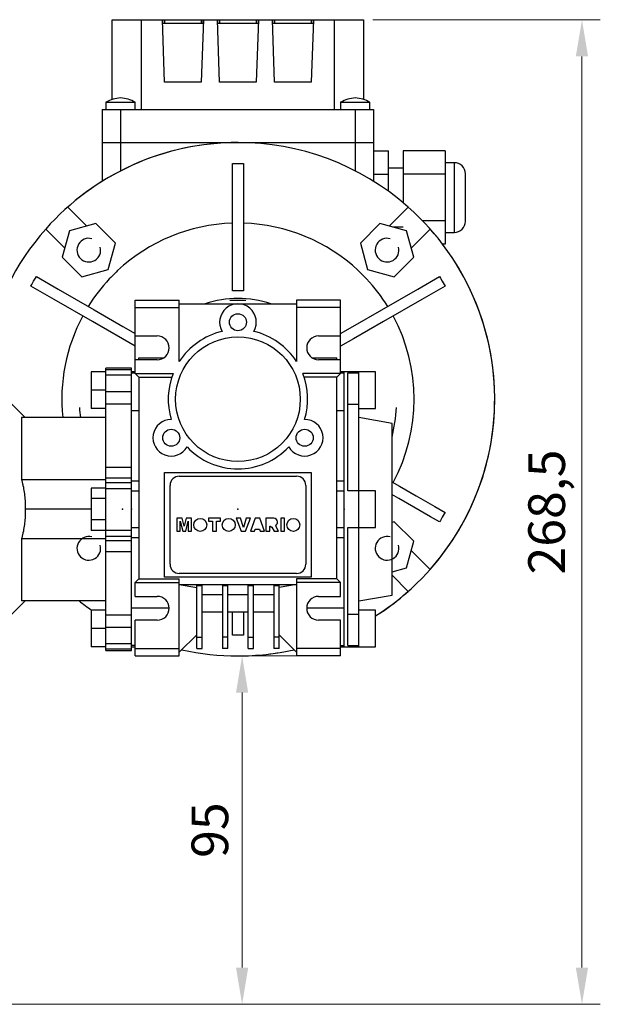
# Model space of a CAD drawing. Extents: x -1313 to 1457, y -8 to 874.
# Drawn here: x -850 to -692, y 166 to 434 of the extents above; entities that cross this region are included whole.
import ezdxf

# ---------------------------------------------------------------- set-up
doc = ezdxf.new("R2010")
doc.units = 0
doc.header["$MEASUREMENT"] = 0
doc.layers.add('1', color=7, linetype='Continuous')
doc.layers.add('7', color=7, linetype='Continuous')
doc.dimstyles.new('ISO-25', dxfattribs={"dimtxt": 2.5, "dimasz": 2.5, "dimexe": 1.25, "dimexo": 0.625, "dimtad": 1, "dimtxsty": 'Standard', "dimcen": 2.5, "dimadec": 0, "dimazin": 0, "dimtfac": 1, "dimtmove": 0, "dimatfit": 3, "dimfxl": 1, "dimarcsym": 0})

# ---------------------------------------------------------------- blocks, each defined once
blk = doc.blocks.new('*D19')
at = {"color": 0, "lineweight": 0}
for p, q in [((-754.2, 434.48), (-692.16, 434.48)), ((-697.16, 424.48), (-697.16, 175.98)), ((-868.92, 165.98), (-692.16, 165.98))]:
    blk.add_line(p, q, dxfattribs=at)
at = {"color": 0}
for points in [[(-698.83, 424.48), (-695.5, 424.48), (-697.16, 434.48)], [(-698.83, 175.98), (-695.5, 175.98), (-697.16, 165.98)]]:
    blk.add_solid(points, dxfattribs=at)
at = {"layer": 'DEFPOINTS', "color": 0}
for p in [(-756.7, 434.48), (-871.42, 165.98), (-697.16, 165.98)]:
    blk.add_point(p, dxfattribs=at)
at = {"color": 0, "insert": (-705.5, 300.23), "char_height": 10, "attachment_point": 5, "rotation": 90}
blk.add_mtext('268,5', dxfattribs=at)
blk = doc.blocks.new('*D20')
at = {"color": 0, "lineweight": 0}
for p, q in [((-771.45, 260.98), (-794.81, 260.98)), ((-789.81, 250.98), (-789.81, 175.98)), ((-868.92, 165.98), (-784.81, 165.98))]:
    blk.add_line(p, q, dxfattribs=at)
at = {"color": 0}
for points in [[(-791.48, 250.98), (-788.15, 250.98), (-789.81, 260.98)], [(-791.48, 175.98), (-788.15, 175.98), (-789.81, 165.98)]]:
    blk.add_solid(points, dxfattribs=at)
at = {"layer": 'DEFPOINTS', "color": 0}
for p in [(-768.95, 260.98), (-871.42, 165.98), (-789.81, 165.98)]:
    blk.add_point(p, dxfattribs=at)
at = {"color": 0, "insert": (-797.31, 213.48), "char_height": 10, "attachment_point": 5, "rotation": 90}
blk.add_mtext('95', dxfattribs=at)

msp = doc.modelspace()

# ---------------------------------------------------------------- linework, layer by layer
at = {"layer": '1', "color": 0}
for p, q in [((-825.2, 412.703), (-825.2, 434.479)), ((-825.2, 434.479), (-756.7, 434.479)), ((-817.293, 434.479), (-817.293, 409.979)), ((-811.544, 433.479), (-811.544, 434.479)), ((-810.95, 417.479), (-811.544, 434.479)), ((-800.356, 433.479), (-811.544, 433.479)), ((-811.509, 434.479), (-811.509, 433.479)), ((-810.95, 434.479), (-810.95, 433.479)), ((-800.95, 434.479), (-800.95, 433.479)), ((-800.356, 434.479), (-800.95, 417.479)), ((-800.391, 433.479), (-800.391, 434.479)), ((-800.356, 434.479), (-800.356, 433.479)), ((-796.544, 433.479), (-796.544, 434.479)), ((-795.95, 417.479), (-796.544, 434.479)), ((-785.356, 433.479), (-796.544, 433.479)), ((-796.509, 434.479), (-796.509, 433.479)), ((-795.95, 434.479), (-795.95, 433.479)), ((-785.95, 434.479), (-785.95, 433.479)), ((-785.356, 434.479), (-785.95, 417.479)), ((-785.391, 433.479), (-785.391, 434.479)), ((-785.356, 434.479), (-785.356, 433.479)), ((-781.544, 433.479), (-781.544, 434.479)), ((-780.95, 417.479), (-781.544, 434.479)), ((-770.356, 433.479), (-781.544, 433.479)), ((-781.509, 434.479), (-781.509, 433.479)), ((-780.95, 434.479), (-780.95, 433.479)), ((-770.95, 434.479), (-770.95, 433.479)), ((-770.356, 434.479), (-770.95, 417.479)), ((-770.391, 433.479), (-770.391, 434.479)), ((-770.356, 434.479), (-770.356, 433.479)), ((-764.607, 409.979), (-764.607, 434.479)), ((-756.7, 434.479), (-756.7, 412.703)), ((-800.95, 417.479), (-810.95, 417.479)), ((-785.95, 417.479), (-795.95, 417.479)), ((-770.95, 417.479), (-780.95, 417.479)), ((-826.95, 411.979), (-826.95, 409.979)), ((-826.95, 411.979), (-818.95, 411.979)), ((-818.95, 409.979), (-818.95, 411.979)), ((-762.95, 411.979), (-762.95, 409.979)), ((-762.95, 411.979), (-754.95, 411.979)), ((-754.95, 409.979), (-754.95, 411.979)), ((-827.95, 409.979), (-827.95, 400.979)), ((-827.95, 409.979), (-753.95, 409.979)), ((-822.95, 409.979), (-822.95, 400.979)), ((-758.95, 409.979), (-758.95, 400.979)), ((-753.95, 409.979), (-753.95, 400.979)), ((-827.95, 400.979), (-753.95, 400.979)), ((-827.95, 400.979), (-827.95, 390.401)), ((-827.95, 400.979), (-822.95, 400.979)), ((-822.95, 400.979), (-822.95, 393.236)), ((-758.95, 400.979), (-758.95, 393.236)), ((-753.95, 400.979), (-753.95, 390.401)), ((-753.95, 398.68), (-749.95, 398.68)), ((-749.95, 387.715), (-749.95, 398.68)), ((-734.45, 398.68), (-745.95, 398.68)), ((-745.95, 398.68), (-745.95, 384.598)), ((-734.45, 398.68), (-734.45, 373.277)), ((-731.95, 395.479), (-734.45, 395.479)), ((-731.95, 376.479), (-731.95, 395.479)), ((-753.95, 392.329), (-749.95, 392.329)), ((-745.95, 393.979), (-749.95, 393.979)), ((-734.45, 392.329), (-745.95, 392.329)), ((-728.95, 379.479), (-728.95, 392.479)), ((-837.351, 383.39), (-832.176, 378.215)), ((-749.724, 378.215), (-744.549, 383.39)), ((-829.666, 378.887), (-836.916, 376.945)), ((-824.359, 373.58), (-829.666, 378.887)), ((-752.234, 378.887), (-757.541, 373.58)), ((-744.984, 376.945), (-752.234, 378.887)), ((-734.45, 379.628), (-740.618, 379.628)), ((-838.186, 372.204), (-843.361, 377.38)), ((-836.916, 376.945), (-838.858, 369.695)), ((-748.844, 377.979), (-745.95, 377.979)), ((-743.042, 369.695), (-744.984, 376.945)), ((-738.539, 377.38), (-743.714, 372.204)), ((-734.45, 376.479), (-731.95, 376.479)), ((-826.301, 366.33), (-824.359, 373.58)), ((-757.541, 373.58), (-755.599, 366.33)), ((-734.45, 373.277), (-735.175, 373.277)), ((-838.858, 369.695), (-833.551, 364.387)), ((-748.349, 364.387), (-743.042, 369.695)), ((-833.551, 364.387), (-826.301, 366.33)), ((-755.599, 366.33), (-748.349, 364.387)), ((-818.95, 357.979), (-806.95, 357.979)), ((-818.95, 337.979), (-818.95, 357.979)), ((-806.95, 341.226), (-806.95, 357.979)), ((-793.129, 357.979), (-788.771, 357.979)), ((-762.95, 357.979), (-774.95, 357.979)), ((-774.95, 357.979), (-774.95, 341.226)), ((-762.95, 337.979), (-762.95, 357.979)), ((-818.95, 355.979), (-806.95, 355.979)), ((-806.95, 356.979), (-774.95, 356.979)), ((-762.95, 355.979), (-774.95, 355.979)), ((-818.95, 348.229), (-812.95, 348.229)), ((-768.95, 348.229), (-762.95, 348.229)), ((-812.95, 341.729), (-818.95, 341.729)), ((-817.95, 341.729), (-817.95, 342.229)), ((-817.95, 342.229), (-811.218, 342.229)), ((-770.682, 342.229), (-763.95, 342.229)), ((-762.95, 341.729), (-768.95, 341.729)), ((-763.95, 341.729), (-763.95, 342.229)), ((-830.95, 338.479), (-830.95, 328.479)), ((-826.95, 338.479), (-830.95, 338.479)), ((-819.95, 339.479), (-826.95, 339.479)), ((-826.95, 262.479), (-826.95, 339.479)), ((-826.95, 339.055), (-819.95, 339.055)), ((-819.95, 262.479), (-819.95, 339.479)), ((-818.95, 338.479), (-819.95, 338.479)), ((-761.95, 338.479), (-762.95, 338.479)), ((-753.45, 338.479), (-761.95, 338.479)), ((-761.95, 263.813), (-761.95, 338.479)), ((-761.95, 327.885), (-761.95, 338.479)), ((-757.95, 263.479), (-757.95, 338.479)), ((-753.45, 328.479), (-753.45, 338.479)), ((-826.95, 337.594), (-819.95, 337.594)), ((-819.95, 338.144), (-818.95, 338.144)), ((-818.95, 337.979), (-817.95, 336.979)), ((-818.95, 337.979), (-808.614, 337.979)), ((-817.95, 336.979), (-817.95, 281.979)), ((-817.95, 336.979), (-808.978, 336.979)), ((-762.95, 337.979), (-773.286, 337.979)), ((-763.95, 336.979), (-772.922, 336.979)), ((-763.95, 336.979), (-762.95, 337.979)), ((-763.95, 281.979), (-763.95, 336.979)), ((-762.95, 338.144), (-761.95, 338.144)), ((-760.95, 305.979), (-760.95, 338.144)), ((-760.95, 338.144), (-757.95, 338.144)), ((-826.95, 333.479), (-830.95, 333.479)), ((-826.95, 333.112), (-819.95, 333.112)), ((-848.95, 325.979), (-852.957, 329.986)), ((-826.95, 328.479), (-830.95, 328.479)), ((-826.95, 329.764), (-819.95, 329.764)), ((-819.95, 327.885), (-817.95, 327.885)), ((-763.95, 327.885), (-761.95, 327.885)), ((-757.95, 329.544), (-760.95, 329.544)), ((-757.95, 328.479), (-753.45, 328.479)), ((-826.95, 325.979), (-849.95, 325.979)), ((-849.95, 325.979), (-849.95, 309.041)), ((-748.95, 324.392), (-757.95, 325.979)), ((-748.95, 277.566), (-748.95, 324.392)), ((-826.95, 312.486), (-819.95, 312.486)), ((-826.95, 309.041), (-849.95, 309.041)), ((-826.95, 309.513), (-819.95, 309.513)), ((-810.95, 310.979), (-770.95, 310.979)), ((-810.95, 282.479), (-810.95, 310.979)), ((-806.95, 309.979), (-774.95, 309.979)), ((-770.95, 310.979), (-770.95, 282.479)), ((-826.95, 306.752), (-830.95, 306.752)), ((-830.95, 306.752), (-830.95, 295.205)), ((-826.95, 308.312), (-819.95, 308.312)), ((-826.95, 306.676), (-819.95, 306.676)), ((-819.95, 308.727), (-817.95, 308.727)), ((-809.45, 285.979), (-809.45, 307.479)), ((-772.45, 307.479), (-772.45, 285.979)), ((-763.95, 308.727), (-761.95, 308.727)), ((-761.95, 293.23), (-761.95, 308.727)), ((-826.95, 303.865), (-830.95, 303.865)), ((-819.95, 305.979), (-817.95, 305.979)), ((-763.95, 305.979), (-761.95, 305.979)), ((-753.45, 305.979), (-760.95, 305.979)), ((-753.45, 295.979), (-753.45, 305.979)), ((-830.95, 300.979), (-848.95, 300.979)), ((-826.95, 298.092), (-830.95, 298.092)), ((-806.113, 298.514), (-807.583, 298.514)), ((-807.583, 298.514), (-807.583, 294.979)), ((-805.583, 296.368), (-806.113, 298.514)), ((-805.053, 298.514), (-805.583, 296.368)), ((-803.588, 298.514), (-805.053, 298.514)), ((-803.588, 294.979), (-803.588, 298.514)), ((-795.691, 298.514), (-798.997, 298.514)), ((-798.997, 298.514), (-798.997, 297.688)), ((-795.691, 297.688), (-795.691, 298.514)), ((-790.273, 298.514), (-791.421, 298.514)), ((-791.421, 298.514), (-790.077, 294.979)), ((-789.47, 295.97), (-790.273, 298.514)), ((-788.678, 298.514), (-789.47, 295.97)), ((-788.885, 294.979), (-787.564, 298.514)), ((-787.564, 298.514), (-788.678, 298.514)), ((-786.269, 298.514), (-787.564, 294.979)), ((-785.025, 298.514), (-786.269, 298.514)), ((-783.708, 294.979), (-785.025, 298.514)), ((-781.133, 298.514), (-783.34, 298.514)), ((-783.34, 298.514), (-783.34, 294.979)), ((-778.25, 298.519), (-779.25, 298.519)), ((-779.25, 298.519), (-779.25, 294.979)), ((-778.25, 294.979), (-778.25, 298.519)), ((-819.95, 295.979), (-817.95, 295.979)), ((-806.664, 294.979), (-806.664, 297.685)), ((-806.664, 297.685), (-805.996, 294.979)), ((-805.176, 294.979), (-804.506, 297.685)), ((-804.506, 297.685), (-804.506, 294.979)), ((-798.997, 297.688), (-797.895, 297.688)), ((-797.895, 297.688), (-797.895, 294.979)), ((-796.793, 294.979), (-796.793, 297.688)), ((-796.793, 297.688), (-795.691, 297.688)), ((-786.445, 294.979), (-786.267, 295.576)), ((-786.267, 295.576), (-785.035, 295.576)), ((-785.035, 295.576), (-784.857, 294.979)), ((-782.238, 294.979), (-782.238, 296.402)), ((-782.238, 296.402), (-782.141, 296.402)), ((-782.141, 296.402), (-781.675, 296.05)), ((-781.675, 296.05), (-781.094, 294.979)), ((-780.397, 295.987), (-780.61, 296.672)), ((-779.851, 294.979), (-780.397, 295.987)), ((-763.95, 295.979), (-761.95, 295.979)), ((-760.95, 295.979), (-753.45, 295.979)), ((-760.95, 263.813), (-760.95, 295.979)), ((-748.349, 297.57), (-748.95, 297.409)), ((-743.042, 292.263), (-748.349, 297.57)), ((-826.95, 292.917), (-849.95, 292.917)), ((-849.95, 292.917), (-849.95, 275.979)), ((-826.95, 295.205), (-830.95, 295.205)), ((-826.95, 295.281), (-819.95, 295.281)), ((-826.95, 293.646), (-819.95, 293.646)), ((-819.95, 293.23), (-817.95, 293.23)), ((-807.583, 294.979), (-806.664, 294.979)), ((-805.996, 294.979), (-805.176, 294.979)), ((-804.506, 294.979), (-803.588, 294.979)), ((-797.895, 294.979), (-796.793, 294.979)), ((-790.077, 294.979), (-788.885, 294.979)), ((-787.564, 294.979), (-786.445, 294.979)), ((-784.857, 294.979), (-783.708, 294.979)), ((-783.34, 294.979), (-782.238, 294.979)), ((-781.094, 294.979), (-779.851, 294.979)), ((-779.25, 294.979), (-778.25, 294.979)), ((-763.95, 293.23), (-761.95, 293.23)), ((-826.95, 292.445), (-819.95, 292.445)), ((-744.984, 285.013), (-743.042, 292.263)), ((-826.95, 289.471), (-819.95, 289.471)), ((-743.714, 289.753), (-738.539, 284.578)), ((-748.95, 283.95), (-744.984, 285.013)), ((-817.95, 281.979), (-818.95, 280.979)), ((-817.95, 281.979), (-806.95, 281.979)), ((-770.95, 282.479), (-810.95, 282.479)), ((-774.95, 283.479), (-806.95, 283.479)), ((-806.95, 260.979), (-806.95, 281.979)), ((-774.95, 281.979), (-774.95, 260.979)), ((-763.95, 281.979), (-774.95, 281.979)), ((-762.95, 280.979), (-763.95, 281.979)), ((-744.549, 278.567), (-748.95, 282.968)), ((-818.95, 277.229), (-818.95, 280.979)), ((-818.95, 280.979), (-806.95, 280.979)), ((-806.95, 280.479), (-802.2, 279.641)), ((-806.95, 280.479), (-774.95, 280.479)), ((-802.2, 262.979), (-802.2, 280.2)), ((-802.2, 280.2), (-800.7, 280.2)), ((-800.7, 262.979), (-800.7, 280.2)), ((-795.2, 280.2), (-795.2, 262.979)), ((-795.2, 280.2), (-793.7, 280.2)), ((-793.7, 262.979), (-793.7, 280.2)), ((-788.2, 262.979), (-788.2, 280.2)), ((-788.2, 280.2), (-786.7, 280.2)), ((-786.7, 262.979), (-786.7, 280.2)), ((-781.2, 280.2), (-781.2, 262.979)), ((-781.2, 280.2), (-779.7, 280.2)), ((-774.95, 280.479), (-779.7, 279.641)), ((-779.7, 262.979), (-779.7, 280.2)), ((-762.95, 280.979), (-774.95, 280.979)), ((-762.95, 277.229), (-762.95, 280.979)), ((-818.95, 277.229), (-812.95, 277.229)), ((-800.7, 277.709), (-795.2, 277.709)), ((-793.7, 277.709), (-788.2, 277.709)), ((-786.7, 277.709), (-781.2, 277.709)), ((-768.95, 277.229), (-762.95, 277.229)), ((-757.95, 275.979), (-748.95, 277.566)), ((-852.957, 271.972), (-848.95, 275.979)), ((-826.95, 275.979), (-849.95, 275.979)), ((-819.95, 274.072), (-809.701, 274.072)), ((-772.199, 274.072), (-761.95, 274.072)), ((-761.95, 263.479), (-761.95, 274.072)), ((-830.95, 273.479), (-830.95, 263.479)), ((-826.95, 273.479), (-830.95, 273.479)), ((-826.95, 272.194), (-819.95, 272.194)), ((-800.7, 272.979), (-795.2, 272.979)), ((-793.7, 272.979), (-788.2, 272.979)), ((-786.7, 272.979), (-781.2, 272.979)), ((-760.95, 272.413), (-757.95, 272.413)), ((-753.45, 273.479), (-757.95, 273.479)), ((-753.45, 263.479), (-753.45, 273.479)), ((-826.95, 268.845), (-819.95, 268.845)), ((-812.95, 270.729), (-818.95, 270.729)), ((-818.95, 260.979), (-818.95, 270.729)), ((-762.95, 270.729), (-768.95, 270.729)), ((-762.95, 260.979), (-762.95, 270.729)), ((-826.95, 268.479), (-830.95, 268.479)), ((-806.95, 261.979), (-802.2, 266.729)), ((-802.2, 266.09), (-800.7, 266.09)), ((-793.7, 266.09), (-795.2, 266.09)), ((-788.2, 266.09), (-786.7, 266.09)), ((-779.7, 266.09), (-781.2, 266.09)), ((-779.7, 266.729), (-774.95, 261.979)), ((-826.95, 263.479), (-830.95, 263.479)), ((-826.95, 264.363), (-819.95, 264.363)), ((-818.95, 263.813), (-819.95, 263.813)), ((-819.95, 263.479), (-818.95, 263.479)), ((-762.95, 263.813), (-761.95, 263.813)), ((-762.95, 263.479), (-761.95, 263.479)), ((-761.95, 263.479), (-753.45, 263.479)), ((-760.95, 263.813), (-757.95, 263.813)), ((-826.95, 262.903), (-819.95, 262.903)), ((-826.95, 262.479), (-819.95, 262.479)), ((-818.95, 262.979), (-806.95, 262.979)), ((-818.95, 260.979), (-806.95, 260.979)), ((-802.2, 262.979), (-800.7, 262.979)), ((-793.7, 262.979), (-795.2, 262.979)), ((-788.2, 262.979), (-786.7, 262.979)), ((-779.7, 262.979), (-781.2, 262.979)), ((-762.95, 262.979), (-774.95, 262.979)), ((-762.95, 260.979), (-774.95, 260.979))]:
    msp.add_line(p, q, dxfattribs=at)
for points in [[(-792.45, 395.294), (-791.95, 395.294), (-790.95, 395.294), (-789.95, 395.294), (-789.45, 395.294)], [(-792.45, 360.509), (-792.45, 364.663), (-792.45, 374.565), (-792.45, 387.37), (-792.45, 395.294)], [(-789.45, 395.294), (-789.45, 387.37), (-789.45, 374.565), (-789.45, 364.663), (-789.45, 360.509)], [(-823.768, 366.043), (-824.142, 365.669), (-824.891, 364.92), (-825.64, 364.171), (-826.014, 363.796)], [(-755.886, 363.796), (-756.26, 364.171), (-757.009, 364.92), (-757.758, 365.669), (-758.132, 366.043)], [(-847.398, 361.837), (-847.148, 362.27), (-846.648, 363.136), (-846.148, 364.002), (-845.898, 364.435)], [(-845.898, 364.435), (-839.988, 361.023), (-830.157, 355.347), (-822.309, 350.816), (-818.95, 348.877)], [(-762.968, 348.866), (-759.607, 350.806), (-751.755, 355.34), (-741.917, 361.02), (-736.002, 364.435)], [(-736.002, 364.435), (-735.752, 364.002), (-735.252, 363.136), (-734.752, 362.27), (-734.502, 361.837)], [(-818.95, 345.412), (-822.426, 347.419), (-830.624, 352.152), (-841.048, 358.171), (-847.398, 361.837)], [(-734.502, 361.837), (-740.852, 358.171), (-751.276, 352.152), (-759.474, 347.419), (-762.95, 345.412)], [(-849.95, 309.041), (-849.886, 308.808), (-849.766, 308.344), (-849.654, 307.883), (-849.601, 307.654), (-849.55, 307.426), (-849.455, 306.971), (-849.368, 306.518), (-849.289, 306.068), (-849.218, 305.619), (-849.155, 305.173), (-849.127, 304.95), (-849.1, 304.728), (-849.053, 304.284), (-849.014, 303.842), (-848.983, 303.4), (-848.959, 302.959), (-848.944, 302.519), (-848.939, 302.299), (-848.936, 302.079), (-848.936, 301.639), (-848.943, 301.199), (-848.95, 300.979)], [(-748.956, 308.466), (-746.866, 307.259), (-742.334, 304.642), (-737.267, 301.717), (-734.502, 300.12)], [(-736.002, 297.522), (-738.444, 298.932), (-742.965, 301.542), (-747.058, 303.905), (-748.963, 305.005)], [(-848.95, 300.979), (-848.943, 300.759), (-848.936, 300.318), (-848.936, 299.879), (-848.939, 299.659), (-848.944, 299.439), (-848.959, 298.998), (-848.983, 298.557), (-849.014, 298.116), (-849.053, 297.673), (-849.1, 297.23), (-849.127, 297.007), (-849.155, 296.785), (-849.218, 296.338), (-849.289, 295.89), (-849.368, 295.439), (-849.455, 294.987), (-849.55, 294.532), (-849.601, 294.303), (-849.654, 294.074), (-849.766, 293.613), (-849.886, 293.15), (-849.95, 292.917)], [(-734.502, 300.12), (-734.752, 299.687), (-735.252, 298.821), (-735.752, 297.955), (-736.002, 297.522)], [(-792.45, 266.664), (-792.45, 267.771), (-792.45, 269.92), (-792.45, 271.984), (-792.45, 272.985)], [(-789.45, 272.985), (-789.45, 271.984), (-789.45, 269.92), (-789.45, 267.771), (-789.45, 266.664)], [(-789.45, 266.664), (-789.95, 266.664), (-790.95, 266.664), (-791.95, 266.664), (-792.45, 266.664)]]:
    msp.add_lwpolyline(points, dxfattribs=at)
for centre, radius in [((-790.95, 351.979), 2.325), ((-790.95, 330.979), 17), ((-809.137, 320.479), 2.325), ((-772.763, 320.479), 2.325), ((-801.209, 296.705), 1.773), ((-793.468, 296.705), 1.773), ((-775.849, 296.705), 1.773)]:
    msp.add_circle(centre, radius, dxfattribs=at)
for centre, radius, start, end in [((-821.721, 401.815), 11.43, 96.1732, 117.22529), ((-824.179, 401.815), 11.43, 62.77471, 83.8268), ((-757.721, 401.815), 11.43, 96.1732, 117.22529), ((-760.179, 401.815), 11.43, 62.77471, 83.8268), ((-790.95, 330.979), 70, 90, 138.48081), ((-790.95, 330.979), 70, 48.48081, 131.51919), ((-731.95, 392.479), 3, 0, 90), ((-790.95, 330.979), 70, 302.39237, 48.48081), ((-790.95, 330.979), 48.026, 91.7898, 133.10449), ((-790.95, 330.979), 48.026, 46.89551, 88.2102), ((-731.95, 379.479), 3, 270, 0), ((-790.95, 330.979), 70, 138.48081, 169.20804), ((-790.95, 330.979), 70, 318.48081, 41.51919), ((-790.95, 330.979), 48.026, 136.89551, 148.2102), ((-790.95, 330.979), 48.026, 31.7898, 43.10449), ((-790.95, 330.979), 29.569, 87.09216, 92.90784), ((-790.95, 330.979), 27.5, 70.98873, 109.01127), ((-790.95, 351.979), 5, 330, 210), ((-790.95, 330.979), 48.026, 151.7898, 185.97587), ((-790.95, 330.979), 48.026, 331.7898, 28.2102), ((-790.95, 330.979), 19, 103.17355, 147.3631), ((-790.95, 330.979), 19, 32.6369, 76.82645), ((-812.95, 344.979), 3.25, 270, 90), ((-768.95, 344.979), 3.25, 90, 270), ((-790.95, 330.979), 19, 158.38173, 196.82645), ((-790.95, 330.979), 19, 343.17355, 21.61827), ((-790.95, 330.979), 43.259, 182.98145, 186.63728), ((-790.95, 330.979), 43.259, 346.14427, 357.01855), ((-809.137, 320.479), 5, 90, 330), ((-772.763, 320.479), 5, 210, 90), ((-790.95, 330.979), 19, 223.17355, 316.82645), ((-806.95, 307.479), 2.5, 90, 180), ((-774.95, 307.479), 2.5, 0, 90), ((-781.221, 297.417), 1.1, 5.78152, 85.44078), ((-781.075, 297.499), 0.949, 299.35032, 1.76117), ((-806.95, 285.979), 2.5, 180, 270), ((-774.95, 285.979), 2.5, 270, 0), ((-812.95, 273.979), 3.25, 270, 90), ((-768.95, 273.979), 3.25, 90, 270), ((-790.95, 330.979), 70, 302.39237, 311.51919), ((-790.95, 330.979), 70, 231.78679, 235.22806), ((-790.95, 330.979), 70, 257.36974, 282.63026), ((-790.95, 330.979), 70, 270, 282.63026)]:
    msp.add_arc(centre, radius, start, end, dxfattribs=at)
at = {"layer": '1', "color": 0, "extrusion": (0, 1, 0)}
msp.add_point((-790.95, 400.979, -124), dxfattribs=at)
msp.add_point((-790.95, 400.979, -124), dxfattribs=at)
at = {"layer": '1', "color": 0, "extrusion": (1, 0, 0)}
for p in [(-822.45, 300.979), (-790.95, 300.979), (-761.95, 300.979)]:
    msp.add_point(p, dxfattribs=at)
at = {"layer": '1', "color": 0, "extrusion": (1, -1.22461e-16, 0)}
msp.add_point((-819.95, 300.979), dxfattribs=at)
at = {"layer": '1', "color": 0, "extrusion": (-1, 0, 0)}
for p in [(-819.95, 300.979), (-790.95, 300.979)]:
    msp.add_point(p, dxfattribs=at)
at = {"layer": '1', "color": 0, "extrusion": (1, -1.22461e-16, 7.4983e-33)}
msp.add_point((-761.95, 300.979), dxfattribs=at)
at = {"layer": '7', "color": 0}
for centre in [(-831.609, 371.637), (-750.291, 371.637), (-831.609, 290.32), (-750.291, 290.32)]:
    msp.add_arc(centre, 3.233, 75, 15, dxfattribs=at)

# ---------------------------------------------------------------- dimensions: what is measured, and where the dimension line sits
for base, p1, picture, middle in [((-697.163, 165.979), (-756.7, 434.479), '*D19', (-705.497, 300.229)), ((-789.812, 165.979), (-768.95, 260.979), '*D20', (-797.312, 213.479))]:
    dim = msp.add_linear_dim(base=base, p1=p1, p2=(-871.425, 165.979), angle=90, dimstyle='ISO-25', override={"dimscale": 4, "dimlwd": 0, "dimlwe": 0})
    dim.commit()
    dim.dimension.update_dxf_attribs({"geometry": picture, "text_midpoint": middle})

doc.saveas('drawing.dxf')
